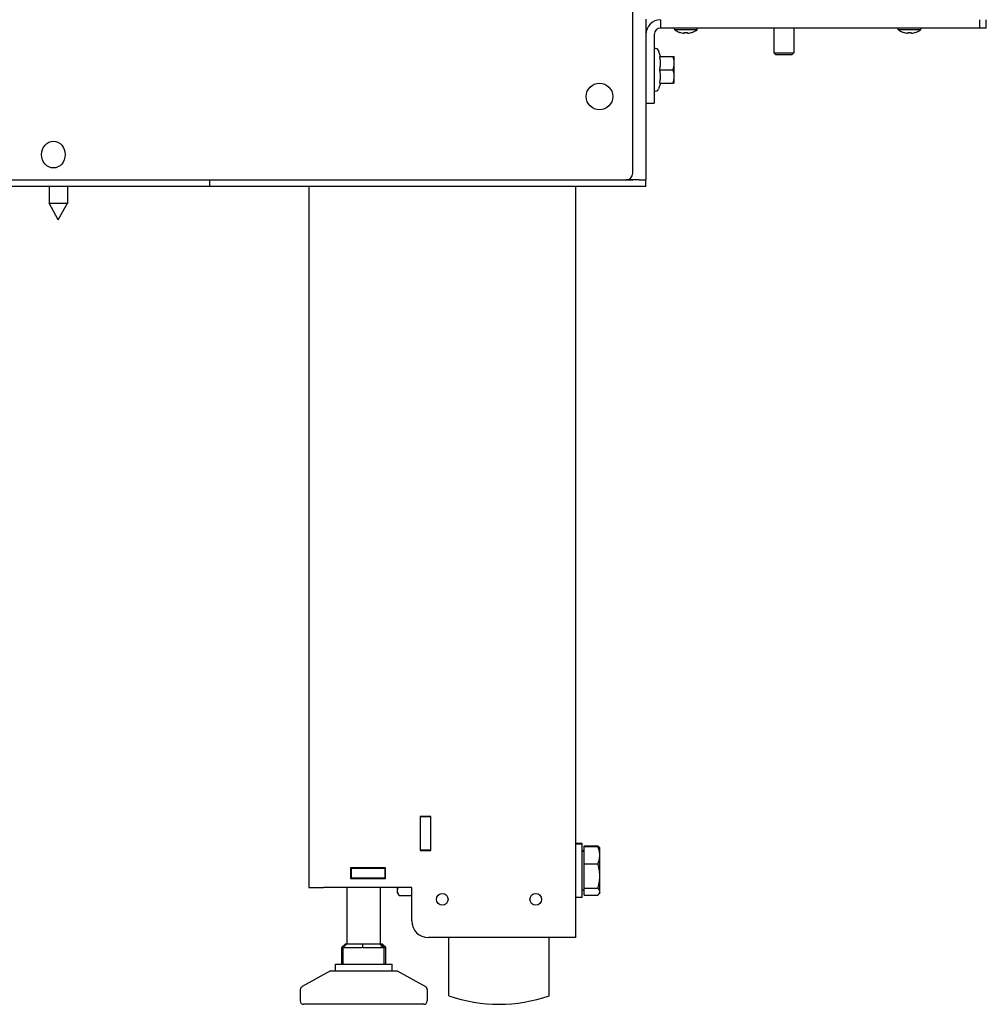
# Model space of a CAD drawing. Units: millimetres. Extents: x -2489 to 548, y -595 to 2061.
# Drawn here: x 225 to 514, y 568 to 863 of the extents above; entities that cross this region are included whole.
import ezdxf

# ---------------------------------------------------------------- set-up
doc = ezdxf.new("R2010")
doc.units = ezdxf.units.MM
doc.layers.add('Spigoli visibili(climacalor)', color=7, linetype='Continuous', lineweight=25)

msp = doc.modelspace()

# ---------------------------------------------------------------- linework, layer by layer
at = {"layer": 'Spigoli visibili(climacalor)'}
for p, q in [((408.28, 817.37), (408.28, 1445.73)), ((412.18, 863.57), (412.18, 815.37)), ((416.6, 863.37), (416.6, 860.87)), ((512.18, 863.37), (512.18, 860.87)), ((514.18, 860.87), (514.18, 863.37)), ((414.68, 858.95), (414.68, 840.37)), ((512.18, 860.87), (416.6, 860.87)), ((420.82, 860.3), (420.77, 860.87)), ((427.55, 860.3), (420.82, 860.3)), ((422.3, 859.58), (422.31, 859.58)), ((423.88, 859.58), (424.49, 859.58)), ((426.06, 859.58), (426.06, 859.58)), ((427.55, 860.3), (427.59, 860.87)), ((450.49, 860.87), (450.49, 853.49)), ((456.49, 860.87), (456.49, 853.49)), ((487.82, 860.3), (487.77, 860.87)), ((494.55, 860.3), (487.82, 860.3)), ((489.3, 859.58), (489.31, 859.58)), ((490.88, 859.58), (491.49, 859.58)), ((493.06, 859.58), (493.06, 859.58)), ((494.55, 860.3), (494.59, 860.87)), ((514.18, 860.87), (512.18, 860.87)), ((416.56, 852.37), (415.92, 854.12)), ((450.49, 853.49), (456.49, 853.49)), ((451.1, 852.87), (450.49, 853.49)), ((455.87, 852.87), (451.1, 852.87)), ((455.87, 852.87), (456.49, 853.49)), ((416.33, 852.37), (420.33, 852.37)), ((420.68, 850.37), (420.68, 852.37)), ((420.68, 846.37), (420.68, 850.37)), ((416.33, 848.37), (420.33, 848.37)), ((416.56, 844.37), (415.92, 842.63)), ((416.33, 844.37), (420.33, 844.37)), ((420.68, 844.37), (420.68, 846.37)), ((412.18, 838.37), (414.68, 838.37)), ((414.68, 840.37), (414.68, 838.37)), ((-119.48, 815.37), (305.54, 815.37)), ((281.41, 815.37), (281.41, 813.37)), ((305.54, 815.37), (307.12, 815.37)), ((307.12, 815.37), (406.28, 815.37)), ((410.18, 815.37), (406.28, 815.37)), ((406.28, 815.37), (408.26, 815.37)), ((410.18, 815.37), (412.18, 815.37)), ((412.18, 813.37), (412.18, 815.37)), ((281.41, 813.37), (-115.91, 813.37)), ((233.37, 813.37), (233.37, 808.37)), ((238.87, 813.37), (238.87, 808.37)), ((303.33, 813.37), (281.41, 813.37)), ((305.15, 813.37), (303.33, 813.37)), ((410.18, 813.37), (305.15, 813.37)), ((311.18, 813.37), (311.18, 603.37)), ((391.18, 588.37), (391.18, 813.37)), ((412.18, 813.37), (410.18, 813.37)), ((233.37, 808.37), (238.87, 808.37)), ((236.12, 803.37), (233.37, 808.37)), ((236.12, 803.37), (238.87, 808.37)), ((344.54, 624.67), (344.54, 614.47)), ((347.74, 624.67), (344.54, 624.67)), ((344.64, 624.67), (344.64, 624.57)), ((344.64, 614.57), (344.64, 624.57)), ((347.64, 624.57), (344.64, 624.57)), ((347.64, 624.67), (347.64, 624.57)), ((347.64, 624.57), (347.64, 614.57)), ((347.74, 614.47), (347.74, 624.67)), ((393.08, 616.57), (391.18, 616.57)), ((393.08, 616.37), (393.08, 616.57)), ((344.54, 614.47), (347.74, 614.47)), ((344.64, 614.57), (344.64, 614.47)), ((347.64, 614.57), (344.64, 614.57)), ((347.64, 614.57), (347.64, 614.47)), ((393.08, 616.37), (391.18, 616.37)), ((393.08, 600.37), (393.08, 616.37)), ((393.68, 614.39), (393.08, 614.39)), ((393.68, 614.19), (393.08, 614.19)), ((393.68, 615.66), (393.68, 615.82)), ((393.68, 615.82), (397.8, 615.82)), ((393.68, 610.44), (393.68, 615.66)), ((393.68, 615.66), (397.8, 615.66)), ((398.38, 614.87), (398.23, 615.13)), ((398.38, 615.07), (398.25, 615.3)), ((398.38, 614.87), (398.38, 615.07)), ((398.38, 613.05), (398.38, 614.87)), ((398.38, 606.8), (398.38, 613.05)), ((323.73, 609.27), (323.73, 606.07)), ((334.13, 609.27), (323.73, 609.27)), ((323.73, 609.17), (323.93, 609.17)), ((323.93, 609.17), (323.93, 606.17)), ((323.93, 609.17), (333.93, 609.17)), ((332.64, 609.17), (332.64, 609.27)), ((333.08, 609.17), (333.08, 609.27)), ((333.85, 609.27), (333.85, 609.17)), ((333.93, 609.17), (334.13, 609.17)), ((333.93, 609.17), (333.93, 606.17)), ((334.13, 606.07), (334.13, 609.27)), ((393.68, 610.44), (397.8, 610.44)), ((393.68, 603.16), (393.68, 610.44)), ((323.93, 606.17), (323.73, 606.17)), ((323.73, 606.07), (334.13, 606.07)), ((333.93, 606.17), (323.93, 606.17)), ((332.64, 606.07), (332.64, 606.17)), ((333.08, 606.07), (333.08, 606.17)), ((333.85, 606.17), (333.85, 606.07)), ((334.13, 606.17), (333.93, 606.17)), ((398.38, 602.12), (398.38, 606.8)), ((311.18, 603.37), (315.6, 603.37)), ((342.03, 603.37), (315.6, 603.37)), ((322.64, 586.37), (322.64, 603.37)), ((332.64, 586.37), (332.64, 603.37)), ((337.68, 603.37), (337.68, 602.44)), ((337.68, 602.44), (337.68, 601.87)), ((337.68, 601.87), (338.04, 601.25)), ((342.03, 593.37), (342.03, 603.37)), ((393.68, 602.56), (393.08, 602.56)), ((393.68, 603.16), (397.8, 603.16)), ((393.68, 601.09), (393.68, 603.16)), ((398.38, 601.87), (398.23, 601.61)), ((398.38, 601.87), (398.38, 602.12)), ((342.03, 600.91), (338.26, 600.91)), ((393.08, 600.37), (391.18, 600.37)), ((393.68, 601.09), (397.8, 601.09)), ((386.76, 588.37), (347.03, 588.37)), ((353.18, 570.9), (353.18, 588.37)), ((383.18, 570.9), (383.18, 588.37)), ((391.18, 588.37), (386.76, 588.37)), ((321.04, 580.37), (321.04, 585.41)), ((322.04, 586.37), (321.07, 585.51)), ((321.32, 585.37), (321.47, 585.37)), ((321.47, 580.37), (321.47, 585.38)), ((322.47, 586.37), (321.58, 585.51)), ((321.92, 585.37), (326.74, 585.37)), ((322.47, 586.37), (322.04, 586.37)), ((324.88, 586.37), (322.47, 586.37)), ((327.29, 586.37), (324.88, 586.37)), ((327.29, 586.37), (327.23, 585.51)), ((329.87, 586.37), (327.29, 586.37)), ((327.73, 585.37), (332.9, 585.37)), ((332.46, 586.37), (329.87, 586.37)), ((332.46, 586.37), (333.29, 585.51)), ((332.63, 586.37), (332.46, 586.37)), ((332.81, 586.37), (332.63, 586.37)), ((333.25, 586.37), (332.81, 586.37)), ((332.81, 586.37), (333.7, 585.51)), ((333.25, 586.37), (334.22, 585.51)), ((333.45, 585.37), (333.81, 585.37)), ((333.81, 580.37), (333.81, 585.38)), ((333.81, 585.37), (334.21, 585.37)), ((334.25, 580.37), (334.25, 585.41)), ((317.64, 578.37), (309.16, 573.66)), ((317.64, 578.37), (337.64, 578.37)), ((319.14, 580.37), (336.14, 580.37)), ((319.14, 578.37), (319.14, 580.37)), ((336.14, 578.37), (336.14, 580.37)), ((337.64, 578.37), (346.13, 573.66)), ((308.64, 572.78), (308.64, 569.37)), ((346.64, 572.78), (346.64, 569.37)), ((345.64, 568.37), (309.64, 568.37))]:
    msp.add_line(p, q, dxfattribs=at)
for centre, radius in [((398.28, 840.37), 4), ((351.18, 599.82), 1.75), ((379.18, 599.82), 1.75)]:
    msp.add_circle(centre, radius, dxfattribs=at)
for centre, radius, start, end in [((416.6, 858.95), 4.42, 90, 180), ((416.6, 858.95), 1.92, 90, 180), ((424.18, 865.27), 6, 235.9128, 251.3363), ((422.3, 859.71), 0.132, 251.3363, 270), ((426.06, 859.71), 0.132, 270, 288.6637), ((424.18, 865.27), 6, 288.6637, 304.0872), ((491.18, 865.27), 6, 235.9128, 251.3363), ((489.3, 859.71), 0.132, 251.3363, 270), ((493.06, 859.71), 0.132, 270, 288.6637), ((491.18, 865.27), 6, 288.6637, 304.0872), ((414.98, 853.77), 1, 20, 107.4576), ((414.98, 842.97), 1, 252.5424, 340), ((406.28, 817.37), 2, 270, 0), ((344.48, 616.12), 1.2, 82.3377, 87.134), ((347.03, 593.37), 5, 180, 270), ((309.64, 572.78), 1, 119.0546, 180), ((345.64, 572.78), 1, 0, 60.9454), ((309.64, 569.37), 1, 180, 270), ((345.64, 569.37), 1, 270, 0), ((368.18, 614.13), 45.75, 250.8623, 289.1377)]:
    msp.add_arc(centre, radius, start, end, dxfattribs=at)
for centre, major_axis, ratio, start_param, end_param in [((424.18, 865.26), (-5.98, -0.46), 0.996172, 1.172695, 1.395451), ((424.36, 865.26), (-0.52, -5.97), 0.00668, 0.099142, 0.321898), ((424, 865.26), (0.52, -5.97), 0.00668, 5.961287, 6.184043), ((424.18, 865.26), (-5.98, 0.46), 0.996172, 1.746142, 1.968898), ((491.18, 865.26), (-5.98, -0.46), 0.996172, 1.172695, 1.395451), ((491.36, 865.26), (-0.52, -5.97), 0.00668, 0.099142, 0.321898), ((491, 865.26), (0.52, -5.97), 0.00668, 5.961287, 6.184043), ((491.18, 865.26), (-5.98, 0.46), 0.996172, 1.746142, 1.968898), ((282.96, 817.28), (0, 3.91), 0.463851, 2.081156, 2.119005), ((322.04, 586.37), (-0.99, -0.99), 0.141025, 5.899687, 6.143085), ((322.04, 586.37), (-0.927, -0.927), 0.403475, 6.143085, 6.666683), ((322.47, 586.37), (-1, -1), 0.030663, 5.790239, 6.252532), ((322.47, 586.37), (-0.881, -0.881), 0.537178, 6.252532, 6.776131), ((327.29, 586.37), (-0.881, -0.881), 0.537178, 0.492946, 1.016545), ((327.29, 586.37), (-0.85, 0.85), 0.61897, 2.063742, 2.587341), ((332.46, 586.37), (-0.85, 0.85), 0.61897, 2.587341, 3.11094), ((332.46, 586.37), (1, -1), 0.030663, 5.728934, 6.252532), ((332.81, 586.37), (1, -1), 0.030663, 6.252532, 6.776131), ((333.25, 586.37), (0.99, -0.99), 0.141025, 6.143085, 6.666683)]:
    msp.add_ellipse(centre, major_axis=major_axis, ratio=ratio, start_param=start_param, end_param=end_param, dxfattribs=at)
msp.add_ellipse((234.66, 822.95), major_axis=(0, 4), ratio=0.885913, dxfattribs=at)
for points in [[(423.85, 859.31), (423.85, 859.31), (423.84, 859.31), (423.81, 859.3), (423.79, 859.3), (423.75, 859.3), (423.72, 859.3), (423.65, 859.31), (423.62, 859.31), (423.59, 859.31)], [(424.77, 859.31), (424.74, 859.31), (424.71, 859.31), (424.64, 859.3), (424.62, 859.3), (424.57, 859.3), (424.55, 859.3), (424.52, 859.31), (424.52, 859.31), (424.52, 859.31)], [(490.85, 859.31), (490.85, 859.31), (490.84, 859.31), (490.81, 859.3), (490.79, 859.3), (490.75, 859.3), (490.72, 859.3), (490.65, 859.31), (490.62, 859.31), (490.59, 859.31)], [(491.77, 859.31), (491.74, 859.31), (491.71, 859.31), (491.64, 859.3), (491.62, 859.3), (491.57, 859.3), (491.55, 859.3), (491.52, 859.31), (491.52, 859.31), (491.52, 859.31)]]:
    msp.add_open_spline(points, degree=3, knots=[0, 0, 0, 0, 0.00973259, 0.00973259, 0.01946517, 0.01946517, 0.02919981, 0.02919981, 0.03858673, 0.03858673, 0.03858673, 0.03858673], dxfattribs=at)
for points, weights in [([(416.33, 848.37), (416.75, 850.37), (416.33, 852.37)], [1.13032182081, 1.30518321503, 1.13032182081]), ([(420.68, 850.37), (420.68, 851.3), (420.33, 852.37)], [1, 1.0379548493, 1]), ([(420.33, 852.37), (420.68, 852.37), (420.68, 852.37)], [1, 1.0379548493, 1]), ([(420.33, 848.37), (420.68, 849.45), (420.68, 850.37)], [1, 1.0379548493, 1]), ([(416.33, 844.37), (416.75, 846.37), (416.33, 848.37)], [1.13032182081, 1.30518321503, 1.13032182081]), ([(420.68, 846.37), (420.68, 847.3), (420.33, 848.37)], [1, 1.0379548493, 1]), ([(420.33, 844.37), (420.68, 845.45), (420.68, 846.37)], [1, 1.0379548493, 1]), ([(420.68, 844.37), (420.68, 844.37), (420.33, 844.37)], [1, 1.0379548493, 1]), ([(397.8, 615.82), (398.11, 615.55), (398.25, 615.3)], [1, 1.01974468588, 1.01894640412]), ([(397.91, 615.55), (397.86, 615.68), (397.8, 615.82)], [1.00641045862, 1.00353434688, 1]), ([(397.8, 615.66), (398.09, 615.38), (398.23, 615.13)], [1, 1.0184263301, 1.01896142115]), ([(398.38, 613.05), (398.38, 614.26), (397.8, 615.66)], [1, 1.0379548493, 1]), ([(397.8, 610.44), (398.38, 611.84), (398.38, 613.05)], [1, 1.0379548493, 1]), ([(398.38, 606.8), (398.38, 608.49), (397.8, 610.44)], [1, 1.0379548493, 1]), ([(397.8, 603.16), (398.38, 605.11), (398.38, 606.8)], [1, 1.0379548493, 1]), ([(337.91, 603.37), (337.68, 602.89), (337.68, 602.44)], [1.01768310438, 1.02393351842, 1]), ([(337.68, 602.44), (337.68, 601.73), (338.26, 600.91)], [1, 1.0379548493, 1]), ([(398.38, 602.12), (398.38, 602.6), (397.8, 603.16)], [1, 1.0379548493, 1]), ([(397.8, 601.09), (398.38, 601.65), (398.38, 602.12)], [1, 1.0379548493, 1])]:
    msp.add_rational_spline(points, weights, degree=2, dxfattribs=at)

doc.saveas('drawing.dxf')
